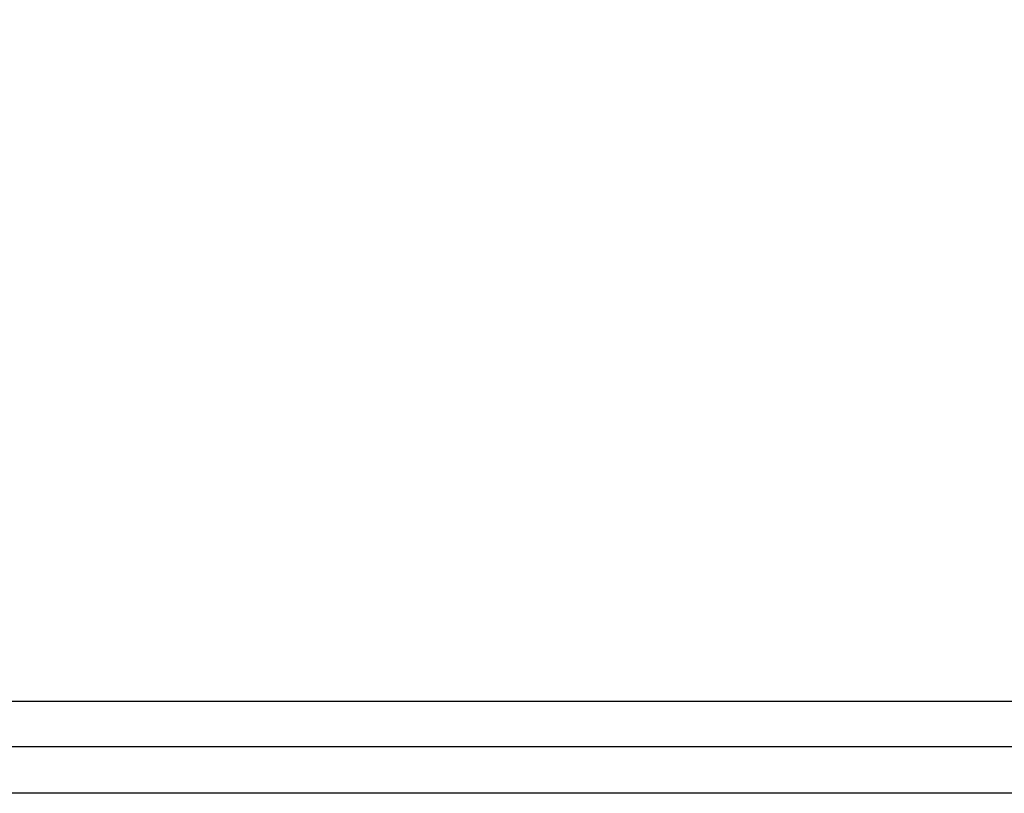
# Model space of a CAD drawing. Units: millimetres. Extents: x 0 to 420, y 0 to 297.
# Drawn here: x 193 to 202, y 170 to 177 of the extents above; entities that cross this region are included whole.
import ezdxf
from ezdxf.enums import TextEntityAlignment as Align

# ---------------------------------------------------------------- set-up
doc = ezdxf.new("R2010")
doc.units = ezdxf.units.MM
doc.layers.add('C98130-A7800-C02', color=7, linetype='Continuous')
doc.layers.add('Default', color=7, linetype='Continuous')
doc.styles.add('SEACAD_Solid_Edge_ISO', font='seiso.ttf')
doc.dimstyles.new('Siemens', dxfattribs={"dimtxt": 5, "dimasz": 5, "dimexe": 2.5, "dimexo": 0, "dimgap": 2.5, "dimtad": 1, "dimtxsty": 'SEACAD_Solid_Edge_ISO', "dimblk1": '_SE_FILLED', "dimblk2": '_SE_FILLED', "dimsah": 1, "dimcen": 2.5, "dimadec": 1, "dimazin": 0, "dimtfac": 1, "dimtmove": 0, "dimatfit": 3, "dimfxl": 1, "dimtolj": 1, "dimarcsym": 0})

# ---------------------------------------------------------------- blocks, each defined once
blk = doc.blocks.new('SE1')
at = {"layer": 'C98130-A7800-C02', "color": 7, "linetype": 'Continuous'}
for p, q in [((190.3841, 171.005), (214.8756, 171.005)), ((190.3841, 170.6189), (279.6115, 170.6189)), ((279.6115, 170.2189), (190.3841, 170.2189))]:
    blk.add_line(p, q, dxfattribs=at)
blk = doc.blocks.new('DMBLK9')
at = {"layer": 'Default', "linetype": 'Continuous'}
for points in [[(189.9978, 190.4537), (184.9978, 189.6204), (189.9978, 188.7871)], [(279.9978, 190.4537), (279.9978, 188.7871), (284.9978, 189.6204)]]:
    blk.add_hatch(color=7, dxfattribs=at).paths.add_polyline_path(points)
at = {"layer": 'Default', "color": 7, "linetype": 'Continuous'}
for p, q in [((184.9978, 173.3322), (184.9978, 192.1204)), ((284.9978, 173.3322), (284.9978, 192.1204)), ((184.9978, 189.6204), (284.9978, 189.6204))]:
    blk.add_line(p, q, dxfattribs=at)
at = {"layer": 'Default', "color": 7, "linetype": 'Continuous', "style": 'SEACAD_Solid_Edge_ISO'}
blk.add_text('100', height=5, dxfattribs=at).set_placement((231.0205, 195.8704), align=Align.TOP_LEFT)
blk = doc.blocks.new('_SE_FILLED')
at = {"color": 0}
blk.add_line((0, 0), (-1, 0), dxfattribs=at)
blk.add_solid([(0, 0), (-1, -0.1665), (-1, 0.1665), (0, 0)], dxfattribs=at)

msp = doc.modelspace()

# ---------------------------------------------------------------- block references
at = {"layer": 'Default'}
msp.add_blockref('SE1', (0, 0), dxfattribs=at)

# ---------------------------------------------------------------- dimensions: what is measured, and where the dimension line sits
at = {"layer": 'Default', "color": 7, "linetype": 'Continuous'}
dim = msp.add_linear_dim(base=(184.9978, 189.6204), p1=(184.9978, 173.3322), p2=(284.9978, 173.3322), angle=0, text='\\A1;<>', dimstyle='Siemens', dxfattribs=at)
dim.commit()
dim.dimension.update_dxf_attribs({"geometry": 'DMBLK9', "text_midpoint": (234.9978, 189.6204), "dimtype": 161})

doc.saveas('drawing.dxf')
